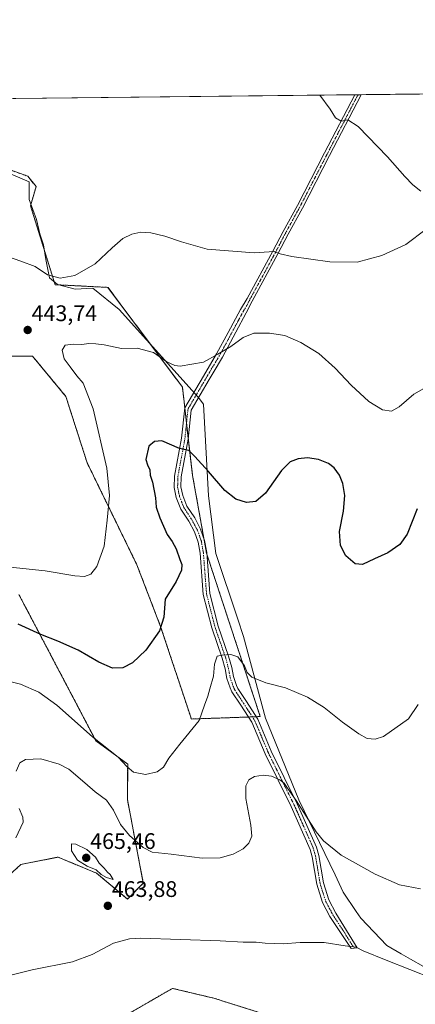
# Model space of a CAD drawing. Units: metres. Extents: x 577026 to 580480, y 4703412 to 4705764.
# Drawn here: x 577353 to 577530, y 4705326 to 4705764 of the extents above; entities that cross this region are included whole.
import ezdxf
from ezdxf.enums import TextEntityAlignment as Align

# ---------------------------------------------------------------- set-up
doc = ezdxf.new("R2010")
doc.units = ezdxf.units.M
doc.header["$MEASUREMENT"] = 0
doc.linetypes.add('TRAZO_Y_PUNTO', pattern=[1, 0.5, -0.25, 0, -0.25])
doc.linetypes.add('TRAZOS', pattern=[0.75, 0.5, -0.25])
for name, color, linetype, lineweight in [('Arbolado forestal', 92, 'TRAZOS', 0), ('Arbolado forestal CxS', 92, 'Continuous', 0), ('Camino', 19, 'Continuous', 0), ('Camino Cxs', 19, 'Continuous', 0), ('Camino eje', 39, 'TRAZO_Y_PUNTO', 13), ('Carátula', 7, 'Continuous', 5), ('Comarca CxS', 133, 'Continuous', 0), ('Comunidad Autónoma CxS', 142, 'Continuous', 0), ('Cultivos herbáceos CxS', 92, 'Continuous', 0), ('Curva de nivel maestra', 36, 'Continuous', 30), ('Curva de nivel normal', 36, 'Continuous', 0), ('Espacio natural protegido', 2, 'Continuous', 13), ('Espacio natural protegido CxS', 2, 'Continuous', 0), ('Municipio CxS', 142, 'Continuous', 0), ('Provincia CxS', 1, 'Continuous', 0), ('Punto de cota en terreno', 7, 'Continuous', 0), ('Rótulo de punto de cota en terreno', 19, 'Continuous', 0)]:
    doc.layers.add(name, color=color, linetype=linetype, lineweight=lineweight)
doc.styles.add('Arial', font='txt', dxfattribs={"height": 0.2})

# ---------------------------------------------------------------- blocks, each defined once
blk = doc.blocks.new('*U157')
at = {"layer": 'Cultivos herbáceos CxS', "color": 92, "linetype": 'Continuous', "lineweight": 0}
for points in [[(577459.54, 4705322.38, 468.84), (577439.87, 4705328.55, 468.11), (577421.39, 4705332.95, 467.57), (577379.41, 4705308.7, 465.63)], [(577326.69, 4705363.23, 461.45), (577353.94, 4705388.08, 460.61), (577354.65, 4705388.22, 460.71), (577370.44, 4705391.31, 463.08), (577387.63, 4705384.17, 464.46), (577401.37, 4705372.67, 463.35), (577408.41, 4705379.71, 462.07), (577401.34, 4705416.88, 457.1), (577401.46, 4705432.69, 454.68), (577387.3, 4705443.07, 454.94), (577352.99, 4705508.2, 447.31)], [(577345.45, 4705614.17, 441.99), (577359.08, 4705614.16, 442.3), (577373.93, 4705596.23, 442.57), (577383.42, 4705566.69, 443.47), (577405.56, 4705521.33, 446.92), (577416.11, 4705493.89, 449.83), (577429.81, 4705452.75, 454.23), (577460.48, 4705453.83, 456.4), (577436.56, 4705526.52, 450.97), (577430.36, 4705561.05, 450.59), (577425.81, 4705600.4, 446.24), (577392.67, 4705644.75, 441.79), (577369.17, 4705645.94, 440.52), (577358.18, 4705681.07, 435.78), (577360.69, 4705689.56, 435.6), (577357, 4705694.18, 435.27), (577324.7, 4705705.71, 433.92)], [(577324.04, 4705728.4, 435.38), (578158.65, 4705737.85, 448.7)]]:
    blk.add_polyline3d(points, dxfattribs=at)
blk = doc.blocks.new('*U161')
at = {"layer": 'Espacio natural protegido CxS', "color": 2, "linetype": 'Continuous', "lineweight": 0}
blk.add_polyline3d([(577319.89, 4705707.63, 433.86), (577357.61, 4705691.76, 435.32), (577357.63, 4705683.76, 435.62), (577360.83, 4705674.93, 436.49), (577362.33, 4705668.6, 437.16), (577363.95, 4705663.68, 438.15), (577364.95, 4705657.09, 439), (577366.6, 4705648.94, 439.96), (577370.21, 4705646.05, 440.51), (577370.21, 4705646.05, 440.51), (577378.14, 4705643.88, 441.2), (577385.99, 4705644.37, 441.47), (577397.6, 4705634.85, 443.07), (577432.8, 4705595.89, 446.59), (577435.14, 4705592.76, 446.91), (577437.38, 4705552.03, 450.61), (577440.75, 4705526.31, 451.18), (577450.49, 4705497.15, 452.88), (577453.07, 4705489.43, 453.47), (577462.85, 4705453.15, 456.41), (577477.7, 4705416.83, 459.69), (577493.9, 4705383.45, 460.84), (577497.34, 4705375.76, 461.39), (577503.2, 4705367.1, 462.03), (577505.28, 4705364.22, 462.25), (577516.8, 4705351.97, 463.76), (577523.27, 4705348.32, 464.23), (577527.41, 4705345.99, 464.1), (577533.21, 4705342.72, 464.57)], dxfattribs=at)
blk = doc.blocks.new('*U162')
at = {"layer": 'Espacio natural protegido CxS', "color": 2, "linetype": 'Continuous', "lineweight": 0}
blk.add_polyline3d([(577319.889, 4705707.6331, 433.8627), (577357.613, 4705691.7611, 435.322), (577357.626, 4705683.7601, 435.6187), (577360.8281, 4705674.9251, 436.4943), (577362.335, 4705668.6011, 437.1618), (577363.9451, 4705663.6751, 438.1532), (577364.949, 4705657.0891, 438.9971), (577366.601, 4705648.9411, 439.9601), (577370.206, 4705646.0491, 440.5102), (577370.206, 4705646.0491, 440.5102), (577378.137, 4705643.8811, 441.1967), (577385.993, 4705644.3681, 441.4745), (577397.6041, 4705634.8461, 443.0692), (577432.799, 4705595.8931, 446.5881), (577435.1391, 4705592.7581, 446.9068), (577437.3751, 4705552.0291, 450.6112), (577440.7451, 4705526.3061, 451.177), (577450.4901, 4705497.1521, 452.877), (577453.0701, 4705489.4331, 453.475), (577462.8471, 4705453.1511, 456.4126), (577477.7011, 4705416.8291, 459.6946), (577493.9011, 4705383.4521, 460.8443), (577497.3371, 4705375.7641, 461.387), (577503.2011, 4705367.1011, 462.0293), (577505.2821, 4705364.2151, 462.2481), (577516.7961, 4705351.9671, 463.7575), (577523.2661, 4705348.3221, 464.2294), (577527.4091, 4705345.9881, 464.1015), (577533.2081, 4705342.7221, 464.5656)], dxfattribs=at)
blk = doc.blocks.new('*U166')
at = {"layer": 'Espacio natural protegido', "color": 2, "linetype": 'Continuous', "lineweight": 13}
blk.add_polyline3d([(577319.89, 4705707.63, 433.86), (577357.61, 4705691.76, 435.32), (577357.63, 4705683.76, 435.62), (577360.83, 4705674.93, 436.49), (577362.33, 4705668.6, 437.16), (577363.95, 4705663.68, 438.15), (577364.95, 4705657.09, 439), (577366.6, 4705648.94, 439.96), (577370.21, 4705646.05, 440.51), (577378.14, 4705643.88, 441.2), (577385.99, 4705644.37, 441.47), (577397.6, 4705634.85, 443.07), (577432.8, 4705595.89, 446.59), (577435.14, 4705592.76, 446.91), (577437.38, 4705552.03, 450.61), (577440.75, 4705526.31, 451.18), (577450.49, 4705497.15, 452.88), (577453.07, 4705489.43, 453.47), (577462.85, 4705453.15, 456.41), (577477.7, 4705416.83, 459.69), (577493.9, 4705383.45, 460.84), (577497.34, 4705375.76, 461.39), (577503.2, 4705367.1, 462.03), (577505.28, 4705364.22, 462.25), (577516.8, 4705351.97, 463.76), (577523.27, 4705348.32, 464.23), (577527.41, 4705345.99, 464.1), (577533.21, 4705342.72, 464.57)], dxfattribs=at)
blk = doc.blocks.new('5PATER')
at = {"layer": 'Carátula', "linetype": 'Continuous', "lineweight": 5}
h = blk.add_hatch(color=250, dxfattribs=at)
edge = h.paths.add_edge_path()
edge.add_ellipse((0, 0.01), major_axis=(-1.33, -1.34), ratio=0.999422, start_angle=0, end_angle=360)

msp = doc.modelspace()

# ---------------------------------------------------------------- linework, layer by layer
at = {"layer": 'Arbolado forestal', "color": 92, "linetype": 'TRAZOS', "lineweight": 0}
for points in [[(577345.45, 4705614.17, 441.99), (577359.08, 4705614.16, 442.3), (577373.93, 4705596.23, 442.57), (577383.42, 4705566.69, 443.47), (577405.56, 4705521.33, 446.92), (577416.11, 4705493.9, 449.83), (577429.81, 4705452.75, 454.23), (577455.22, 4705453.64, 456.6), (577456.97, 4705453.71, 456.57), (577458.72, 4705453.77, 456.48), (577460.48, 4705453.83, 456.4), (577436.7, 4705526.08, 450.96), (577436.55, 4705526.52, 450.97), (577435.37, 4705533.14, 451.28), (577430.36, 4705561.05, 450.59), (577428.45, 4705577.52, 449.23), (577427.66, 4705584.37, 448.44), (577426.88, 4705591.18, 447.55), (577425.81, 4705600.4, 446.24), (577392.67, 4705644.75, 441.79), (577369.17, 4705645.94, 440.52), (577358.18, 4705681.07, 435.78), (577360.69, 4705689.56, 435.6), (577357, 4705694.18, 435.27), (577324.7, 4705705.71, 433.92)], [(577326.69, 4705363.23, 461.45), (577353.94, 4705388.08, 460.61), (577354.64, 4705388.22, 460.71), (577370.44, 4705391.31, 463.08), (577387.63, 4705384.17, 464.46), (577401.37, 4705372.67, 463.35), (577408.41, 4705379.71, 462.07), (577401.34, 4705416.88, 457.1), (577401.46, 4705432.69, 454.68), (577387.3, 4705443.07, 454.94), (577352.99, 4705508.2, 447.31)], [(577459.54, 4705322.38, 468.84), (577439.87, 4705328.55, 468.11), (577421.39, 4705332.95, 467.57), (577379.41, 4705308.7, 465.63)]]:
    msp.add_polyline3d(points, dxfattribs=at)
at = {"layer": 'Arbolado forestal CxS', "color": 92, "linetype": 'Continuous', "lineweight": 0}
for points in [[(577324.7, 4705705.71, 433.92), (577357, 4705694.18, 435.27), (577360.69, 4705689.56, 435.6), (577358.18, 4705681.07, 435.78), (577369.17, 4705645.94, 440.52), (577392.67, 4705644.75, 441.79), (577425.81, 4705600.4, 446.24), (577430.36, 4705561.05, 450.59), (577436.56, 4705526.52, 450.97), (577460.48, 4705453.83, 456.4), (577429.81, 4705452.75, 454.23), (577416.11, 4705493.89, 449.83), (577405.56, 4705521.33, 446.92), (577383.42, 4705566.69, 443.47), (577373.93, 4705596.23, 442.57), (577359.08, 4705614.16, 442.3), (577345.45, 4705614.17, 441.99)], [(577352.99, 4705508.2, 447.31), (577387.3, 4705443.07, 454.94), (577401.46, 4705432.69, 454.68), (577401.34, 4705416.88, 457.1), (577408.41, 4705379.71, 462.07), (577401.37, 4705372.67, 463.35), (577387.63, 4705384.17, 464.46), (577370.44, 4705391.31, 463.08), (577354.65, 4705388.22, 460.71), (577353.94, 4705388.08, 460.61), (577326.69, 4705363.23, 461.45)], [(577379.41, 4705308.7, 465.63), (577421.39, 4705332.95, 467.57), (577439.87, 4705328.55, 468.11), (577459.54, 4705322.38, 468.84)]]:
    msp.add_polyline3d(points, dxfattribs=at)
at = {"layer": 'Camino', "color": 19, "linetype": 'Continuous', "lineweight": 0}
for points in [[(577502.28, 4705350.78, 464.82), (577500.91, 4705350.61, 464.9), (577491.5, 4705364.92, 463.13), (577488.2, 4705371.17, 462.5), (577485.66, 4705379.22, 461.72), (577483.64, 4705391.42, 461.34), (577482.66, 4705394.78, 461.32), (577474.25, 4705413.79, 460.67), (577462.65, 4705437.23, 458.71), (577456.75, 4705451.28, 456.97), (577451.82, 4705458.92, 455.94), (577447.82, 4705464.9, 455.48), (577447.04, 4705466.63, 455.4), (577445.63, 4705470.84, 455.31), (577444.84, 4705475.06, 455.23), (577443.53, 4705479.87, 454.99), (577438.89, 4705493.25, 453.39), (577435.07, 4705508.11, 451.26), (577433.66, 4705526.52, 450.84), (577432.79, 4705531.43, 451.12), (577431.18, 4705536, 451.42), (577428.71, 4705540.72, 451.56), (577425.16, 4705546.1, 451.3), (577423.1, 4705551.3, 451.23), (577422.18, 4705555.79, 451.08), (577422.31, 4705560.78, 450.86), (577425.46, 4705577.72, 449.42), (577426.86, 4705591.15, 447.56), (577435.15, 4705605.29, 445.52), (577441.03, 4705615.14, 444.88), (577446.2, 4705624.73, 444.45), (577451.64, 4705634.84, 443.82), (577454.69, 4705639.84, 443.06), (577466.11, 4705660.78, 439.9), (577470.69, 4705669.63, 439.11), (577477.03, 4705681.15, 438.68), (577489.16, 4705704.61, 439.25), (577502.59, 4705730.42, 440.6)], [(577505.42, 4705730.46, 440.64), (577491.38, 4705703.45, 439.21), (577479.23, 4705679.97, 438.76), (577472.9, 4705668.46, 439.19), (577468.32, 4705659.6, 439.99), (577456.89, 4705638.64, 443.18), (577454.28, 4705633.42, 443.93), (577449.63, 4705624.79, 444.6), (577443.64, 4705613.66, 445.1), (577439.47, 4705606.67, 445.46), (577437.74, 4705603.76, 445.73), (577429.78, 4705590.19, 447.55), (577428.43, 4705577.29, 449.26), (577425.31, 4705560.47, 450.9), (577425.19, 4705556.05, 451.21), (577425.99, 4705552.16, 451.39), (577427.83, 4705547.49, 451.41), (577431.3, 4705542.25, 451.6), (577433.93, 4705537.2, 451.4), (577435.7, 4705532.2, 451.23), (577436.64, 4705526.89, 450.99), (577438.05, 4705508.6, 451.49), (577441.77, 4705494.11, 453.26), (577446.39, 4705480.76, 454.95), (577447.76, 4705475.73, 455.27), (577448.54, 4705471.6, 455.37), (577449.84, 4705467.73, 455.42), (577450.45, 4705466.36, 455.49), (577454.33, 4705460.56, 455.87), (577459.42, 4705452.68, 456.61), (577465.38, 4705438.48, 458.39), (577476.97, 4705415.06, 460.08), (577485.48, 4705395.81, 460.69), (577486.57, 4705392.09, 460.98), (577488.58, 4705379.92, 461.59), (577490.98, 4705372.33, 462.38), (577494.09, 4705366.43, 462.87), (577503.65, 4705350.95, 464.72), (577502.28, 4705350.78, 464.82)], [(577502.59, 4705730.42, 440.6), (577505.42, 4705730.46, 440.64)]]:
    msp.add_polyline3d(points, dxfattribs=at)
at = {"layer": 'Camino Cxs', "color": 19, "linetype": 'Continuous', "lineweight": 0}
msp.add_polyline3d([(577502.28, 4705350.78, 464.82), (577500.91, 4705350.61, 464.9), (577491.5, 4705364.92, 463.13), (577488.2, 4705371.17, 462.5), (577485.66, 4705379.22, 461.72), (577483.64, 4705391.42, 461.34), (577482.66, 4705394.78, 461.32), (577474.25, 4705413.79, 460.67), (577462.65, 4705437.23, 458.71), (577456.75, 4705451.28, 456.97), (577451.82, 4705458.92, 455.94), (577447.82, 4705464.9, 455.48), (577447.04, 4705466.63, 455.4), (577445.63, 4705470.84, 455.31), (577444.84, 4705475.06, 455.23), (577443.53, 4705479.87, 454.99), (577438.89, 4705493.25, 453.39), (577435.07, 4705508.11, 451.26), (577433.66, 4705526.52, 450.84), (577432.79, 4705531.43, 451.12), (577431.18, 4705536, 451.42), (577428.71, 4705540.72, 451.56), (577425.16, 4705546.1, 451.3), (577423.1, 4705551.3, 451.23), (577422.18, 4705555.79, 451.08), (577422.31, 4705560.78, 450.86), (577425.46, 4705577.72, 449.42), (577426.86, 4705591.15, 447.56), (577435.15, 4705605.29, 445.52), (577441.03, 4705615.14, 444.88), (577446.2, 4705624.73, 444.45), (577451.64, 4705634.84, 443.82), (577454.69, 4705639.84, 443.06), (577466.11, 4705660.78, 439.9), (577470.69, 4705669.63, 439.11), (577477.03, 4705681.15, 438.68), (577489.16, 4705704.61, 439.25), (577502.59, 4705730.42, 440.6), (577505.42, 4705730.46, 440.64), (577491.38, 4705703.45, 439.21), (577479.23, 4705679.97, 438.76), (577472.9, 4705668.46, 439.19), (577468.32, 4705659.6, 439.99), (577456.89, 4705638.64, 443.18), (577454.28, 4705633.42, 443.93), (577449.63, 4705624.79, 444.6), (577443.64, 4705613.66, 445.1), (577439.47, 4705606.67, 445.46), (577437.74, 4705603.76, 445.73), (577429.78, 4705590.19, 447.55), (577428.43, 4705577.29, 449.26), (577425.31, 4705560.47, 450.9), (577425.19, 4705556.05, 451.21), (577425.99, 4705552.16, 451.39), (577427.83, 4705547.49, 451.41), (577431.3, 4705542.25, 451.6), (577433.93, 4705537.2, 451.4), (577435.7, 4705532.2, 451.23), (577436.64, 4705526.89, 450.99), (577438.05, 4705508.6, 451.49), (577441.77, 4705494.11, 453.26), (577446.39, 4705480.76, 454.95), (577447.76, 4705475.73, 455.27), (577448.54, 4705471.6, 455.37), (577449.84, 4705467.73, 455.42), (577450.45, 4705466.36, 455.49), (577454.33, 4705460.56, 455.87), (577459.42, 4705452.68, 456.61), (577465.38, 4705438.48, 458.39), (577476.97, 4705415.06, 460.08), (577485.48, 4705395.81, 460.69), (577486.57, 4705392.09, 460.98), (577488.58, 4705379.92, 461.59), (577490.98, 4705372.33, 462.38), (577494.09, 4705366.43, 462.87), (577503.65, 4705350.95, 464.72), (577502.28, 4705350.78, 464.82)], close=True, dxfattribs=at)
at = {"layer": 'Camino eje', "color": 39, "linetype": 'TRAZO_Y_PUNTO', "lineweight": 13}
msp.add_polyline3d([(577504.01, 4705730.44, 440.62), (577496.99, 4705716.94, 439.87), (577490.27, 4705704.03, 439.23), (577484.21, 4705692.3, 438.84), (577478.13, 4705680.56, 438.72), (577471.8, 4705669.05, 439.17), (577469.51, 4705664.62, 439.47), (577467.22, 4705660.19, 439.96), (577455.79, 4705639.24, 443.13), (577454.49, 4705636.63, 443.49), (577452.96, 4705634.13, 443.88), (577450.64, 4705629.82, 444.27), (577444.92, 4705619.2, 444.74), (577442.34, 4705614.4, 445), (577437.31, 4705605.98, 445.5), (577436.45, 4705604.53, 445.65), (577428.32, 4705590.67, 447.55), (577427.62, 4705583.96, 448.5), (577426.95, 4705577.51, 449.33), (577425.39, 4705569.1, 450.24), (577423.81, 4705560.63, 450.88), (577423.75, 4705558.42, 451.04), (577423.69, 4705555.92, 451.15), (577424.55, 4705551.73, 451.31), (577425.47, 4705549.4, 451.31), (577426.5, 4705546.8, 451.35), (577428.27, 4705544.11, 451.48), (577430.01, 4705541.49, 451.57), (577431.24, 4705539.13, 451.6), (577432.56, 4705536.6, 451.43), (577433.36, 4705534.32, 451.32), (577434.25, 4705531.82, 451.18), (577435.15, 4705526.71, 450.92), (577435.86, 4705517.56, 450.81), (577436.56, 4705508.36, 451.35), (577438.47, 4705500.93, 452.41), (577440.33, 4705493.68, 453.3), (577442.65, 4705486.99, 454.24), (577444.96, 4705480.32, 454.97), (577446.3, 4705475.4, 455.28), (577446.69, 4705473.33, 455.36), (577447.09, 4705471.22, 455.35), (577448.44, 4705467.18, 455.41), (577448.75, 4705466.5, 455.45), (577449.14, 4705465.63, 455.49), (577453.08, 4705459.74, 455.91), (577455.54, 4705455.92, 456.35), (577458.09, 4705451.98, 456.79), (577464.02, 4705437.86, 458.54), (577475.61, 4705414.43, 460.4), (577479.82, 4705404.92, 460.86), (577484.07, 4705395.3, 461.03), (577484.62, 4705393.44, 461.14), (577485.11, 4705391.76, 461.17), (577486.11, 4705385.67, 461.4), (577487.12, 4705379.57, 461.67), (577488.32, 4705375.78, 462), (577489.59, 4705371.75, 462.44), (577491.24, 4705368.63, 462.72), (577492.8, 4705365.68, 463.01), (577497.5, 4705358.52, 463.93), (577502.28, 4705350.78, 464.82)], dxfattribs=at)
at = {"layer": 'Comarca CxS', "color": 133, "linetype": 'Continuous', "lineweight": 0}
msp.add_polyline3d([(580480.46, 4703450.61, 360.34), (577055.66, 4703411.87, 417.57), (577030.14, 4705725.08, 398.91), (577324.04, 4705728.4, 435.38), (580453.78, 4705763.81, 451.74), (580460.07, 4705217.89, 480.88), (580466.28, 4704680.13, 392.52), (580467.77, 4704550.99, 399.89), (580480.46, 4703450.61, 360.34)], close=True, dxfattribs=at)
msp.add_polyline3d([(580480.46, 4703450.61, 360.34), (577055.66, 4703411.87, 417.57), (577030.14, 4705725.08, 398.91), (577324.04, 4705728.4, 435.38), (580453.78, 4705763.81, 451.74), (580460.07, 4705217.89, 480.88), (580466.28, 4704680.13, 392.52), (580467.77, 4704550.99, 399.89), (580480.46, 4703450.61, 360.34)], close=True, dxfattribs=at)
at = {"layer": 'Comunidad Autónoma CxS', "color": 142, "linetype": 'Continuous', "lineweight": 0}
for points in [[(579367.12, 4703438.02, 368.54), (577055.66, 4703411.87, 417.57), (577030.14, 4705725.08, 398.91), (577324.04, 4705728.4, 435.38), (578935.56, 4705746.64, 510.89), (580453.78, 4705763.81, 451.74), (580460.07, 4705217.89, 480.88), (580466.28, 4704680.13, 392.52), (580467.77, 4704550.99, 399.89), (580480.46, 4703450.61, 360.34), (579367.12, 4703438.02, 368.54)], [(579367.12, 4703438.02, 368.54), (577055.66, 4703411.87, 417.57), (577030.14, 4705725.08, 398.91), (577324.04, 4705728.4, 435.38), (578935.56, 4705746.63, 510.89), (580453.78, 4705763.81, 451.74), (580460.07, 4705217.89, 480.88), (580466.28, 4704680.13, 392.52), (580467.77, 4704550.99, 399.89), (580480.46, 4703450.61, 360.34), (579367.12, 4703438.02, 368.54)]]:
    msp.add_polyline3d(points, close=True, dxfattribs=at)
at = {"layer": 'Cultivos herbáceos CxS', "color": 92, "linetype": 'Continuous', "lineweight": 0}
for points in [[(577226.92, 4705727.31, 436.06), (577324.04, 4705728.41, 435.38), (577502.59, 4705730.43, 440.6), (577504.01, 4705730.44, 440.62), (577505.42, 4705730.46, 440.64), (577816.58, 4705733.98, 441.88), (577819, 4705734, 441.89), (577821.43, 4705734.03, 441.89), (578158.65, 4705737.85, 448.7)], [(577345.45, 4705614.17, 441.99), (577359.08, 4705614.16, 442.3), (577373.93, 4705596.23, 442.57), (577383.42, 4705566.69, 443.47), (577405.56, 4705521.33, 446.92), (577416.11, 4705493.9, 449.83), (577429.81, 4705452.75, 454.23), (577455.22, 4705453.64, 456.6), (577456.97, 4705453.71, 456.57), (577458.72, 4705453.77, 456.48), (577460.48, 4705453.83, 456.4), (577436.7, 4705526.08, 450.96), (577436.55, 4705526.52, 450.97), (577435.37, 4705533.14, 451.28), (577430.36, 4705561.05, 450.59), (577428.45, 4705577.52, 449.23), (577427.66, 4705584.37, 448.44), (577426.88, 4705591.18, 447.55), (577425.81, 4705600.4, 446.24), (577392.67, 4705644.75, 441.79), (577369.17, 4705645.94, 440.52), (577358.18, 4705681.07, 435.78), (577360.69, 4705689.56, 435.6), (577357, 4705694.18, 435.27), (577324.7, 4705705.71, 433.92)], [(577326.69, 4705363.23, 461.45), (577353.94, 4705388.08, 460.61), (577354.64, 4705388.22, 460.71), (577370.44, 4705391.31, 463.08), (577387.63, 4705384.17, 464.46), (577401.37, 4705372.67, 463.35), (577408.41, 4705379.71, 462.07), (577401.34, 4705416.88, 457.1), (577401.46, 4705432.69, 454.68), (577387.3, 4705443.07, 454.94), (577352.99, 4705508.2, 447.31)], [(577459.54, 4705322.38, 468.84), (577439.87, 4705328.55, 468.11), (577421.39, 4705332.95, 467.57), (577379.41, 4705308.7, 465.63)]]:
    msp.add_polyline3d(points, dxfattribs=at)
at = {"layer": 'Curva de nivel maestra', "color": 36, "linetype": 'Continuous', "lineweight": 30}
msp.add_polyline3d([(577530.38, 4705546.2, 450), (577525.85, 4705535.03, 450), (577522.64, 4705530.36, 450), (577517.31, 4705526.72, 450), (577511.31, 4705524.04, 450), (577505.98, 4705521.48, 450), (577502.79, 4705521.73, 450), (577498.66, 4705525.29, 450), (577496.15, 4705529.92, 450), (577495.84, 4705536.09, 450), (577497.56, 4705545.15, 450), (577498.11, 4705552.15, 450), (577497.25, 4705557.55, 450), (577495.72, 4705561.28, 450), (577493.41, 4705564.48, 450), (577490.83, 4705566.42, 450), (577486.38, 4705568.14, 450), (577481.5, 4705568.92, 450), (577477.35, 4705568.51, 450), (577473.76, 4705567.14, 450), (577469.92, 4705563.23, 450), (577462.76, 4705553.23, 450), (577458.49, 4705549.46, 450), (577454.43, 4705548.99, 450), (577449.54, 4705550.57, 450), (577444.65, 4705554.45, 450), (577437.5, 4705562.83, 450), (577431.36, 4705569.54, 450), (577428.68, 4705572.24, 450), (577424.48, 4705573.13, 450), (577416.62, 4705576.53, 450), (577413.44, 4705576.2, 450), (577410.93, 4705574.13, 450), (577409.54, 4705568.2, 450), (577410.3, 4705565.88, 450), (577411.27, 4705563.54, 450), (577411.42, 4705561.26, 450), (577412.46, 4705558.03, 450), (577413.79, 4705551.09, 450), (577414.19, 4705547.03, 450), (577415.72, 4705542.26, 450), (577419.08, 4705534.78, 450), (577421.31, 4705531.67, 450), (577423.1, 4705528.46, 450), (577424.73, 4705523.64, 450), (577425.62, 4705521.52, 450), (577425.42, 4705519, 450), (577423.11, 4705513.95, 450), (577418.21, 4705506.12, 450), (577417.48, 4705498.11, 450), (577415.6, 4705491.94, 450), (577409.54, 4705483.38, 450), (577403.65, 4705477.71, 450), (577399.26, 4705475.48, 450), (577394.74, 4705475.32, 450), (577388.64, 4705477.97, 450), (577379.43, 4705483.33, 450), (577370.42, 4705487.41, 450), (577362.76, 4705490.34, 450), (577352.67, 4705494.91, 450)], dxfattribs=at)
at = {"layer": 'Curva de nivel normal', "color": 36, "linetype": 'Continuous', "lineweight": 0}
for points in [[(577531.94, 4705687.52, 440), (577528.43, 4705690.34, 440), (577524.79, 4705694.03, 440), (577517.21, 4705702.79, 440), (577504.01, 4705716.26, 440), (577499.42, 4705719.33, 440), (577496.57, 4705718.65, 440), (577494.06, 4705720.2, 440), (577491.65, 4705724.07, 440), (577487.04, 4705730.25, 440)], [(577348.32, 4705658.3, 440), (577353.89, 4705656.43, 440), (577360.32, 4705654.08, 440), (577365.81, 4705650.29, 440), (577371.38, 4705648.91, 440), (577377.99, 4705650.04, 440), (577386.94, 4705655.28, 440), (577394.48, 4705662.4, 440), (577399.28, 4705666.41, 440), (577403.32, 4705668.39, 440), (577407.32, 4705669.24, 440), (577411.73, 4705668.99, 440), (577417.95, 4705667.51, 440), (577425.45, 4705665.02, 440), (577436.88, 4705661.81, 440), (577457.7, 4705660.07, 440), (577466.64, 4705660.64, 440), (577469.28, 4705659.73, 440), (577474.57, 4705658.53, 440), (577491.46, 4705656.04, 440), (577503.7, 4705655.94, 440), (577514.61, 4705658.86, 440), (577525.29, 4705663.79, 440), (577534.32, 4705670.6, 440)], [(577535.33, 4705600.94, 445), (577528.92, 4705597.23, 445), (577522.31, 4705591.56, 445), (577518.98, 4705589.7, 445), (577514.97, 4705590.21, 445), (577508.84, 4705593.94, 445), (577500.96, 4705601.22, 445), (577493.89, 4705608.88, 445), (577486.56, 4705615.38, 445), (577478.56, 4705620.28, 445), (577471.42, 4705623.33, 445), (577464.62, 4705624.41, 445), (577457.67, 4705624.37, 445), (577452.86, 4705622.42, 445), (577447.31, 4705618.44, 445), (577441.54, 4705615.04, 445), (577435.23, 4705611.52, 445), (577424.87, 4705609.76, 445), (577422.42, 4705609.98, 445), (577418.95, 4705611.66, 445), (577412.98, 4705615.75, 445), (577405.65, 4705617.68, 445), (577398.75, 4705617.53, 445), (577391.05, 4705619.26, 445), (577387.23, 4705619.65, 445), (577384.19, 4705619.8, 445), (577380.97, 4705619.29, 445), (577377.24, 4705619.53, 445), (577373.6, 4705618.97, 445), (577372.32, 4705616.81, 445), (577373.22, 4705613.01, 445), (577375.89, 4705609.46, 445), (577378.87, 4705605.44, 445), (577381.59, 4705602.16, 445), (577386.13, 4705590.68, 445), (577392.19, 4705564.26, 445), (577393.35, 4705552.23, 445), (577392.28, 4705541.23, 445), (577390.94, 4705529.56, 445), (577387.69, 4705520.54, 445), (577385.1, 4705517.24, 445), (577382.25, 4705516.13, 445), (577377.92, 4705516.41, 445), (577364.77, 4705518.59, 445), (577349.1, 4705520.26, 445)], [(577530.82, 4705459.18, 455), (577526.44, 4705452.8, 455), (577515.35, 4705444.92, 455), (577511.58, 4705443.73, 455), (577508.16, 4705444.12, 455), (577504.41, 4705446.13, 455), (577497.09, 4705451.39, 455), (577488.93, 4705457.86, 455), (577481.52, 4705462.44, 455), (577471.74, 4705466.66, 455), (577462.9, 4705468.82, 455), (577456.69, 4705471.39, 455), (577454.7, 4705473.41, 455), (577453.45, 4705476.34, 455), (577450.43, 4705480.42, 455), (577447.42, 4705481.52, 455), (577443.56, 4705481.17, 455), (577441.36, 4705480.67, 455), (577440.13, 4705477.08, 455), (577439.68, 4705471.84, 455), (577437.99, 4705466.18, 455), (577437.2, 4705462.93, 455), (577435.64, 4705458.9, 455), (577433.3, 4705452.06, 455), (577424.68, 4705441.53, 455), (577419.78, 4705435.35, 455), (577417.35, 4705431.39, 455), (577414.65, 4705429.24, 455), (577409.32, 4705428.07, 455), (577403.98, 4705429.12, 455), (577401.2, 4705431.49, 455), (577397.29, 4705435.85, 455), (577385.76, 4705444.76, 455), (577369.92, 4705458.84, 455), (577361.84, 4705464.74, 455), (577353.74, 4705468.32, 455), (577348.4, 4705469.54, 455)], [(577531.9, 4705377.22, 460), (577522.44, 4705379.03, 460), (577511.58, 4705383.7, 460), (577496.57, 4705392.24, 460), (577488.69, 4705398.62, 460), (577485.31, 4705402.6, 460), (577476.47, 4705416.52, 460), (577472.61, 4705422.02, 460), (577471.19, 4705424.22, 460), (577469.2, 4705425.7, 460), (577465.5, 4705427.28, 460), (577461.84, 4705427.82, 460), (577457.86, 4705427.22, 460), (577455.44, 4705425.68, 460), (577454.12, 4705423.04, 460), (577454.13, 4705417.35, 460), (577456.32, 4705405.53, 460), (577456.66, 4705400.62, 460), (577455.41, 4705397.46, 460), (577452.89, 4705394.94, 460), (577448.38, 4705392.59, 460), (577442.7, 4705390.96, 460), (577434.63, 4705390.84, 460), (577420.84, 4705392.6, 460), (577412.36, 4705393.47, 460), (577408.35, 4705395.53, 460), (577402.23, 4705400.87, 460), (577398.32, 4705405.88, 460), (577395.19, 4705412.27, 460), (577392.02, 4705416.61, 460), (577387.03, 4705420.37, 460), (577382.36, 4705424.3, 460), (577375.32, 4705430.39, 460), (577370.98, 4705432.68, 460), (577362.78, 4705435.1, 460), (577355.99, 4705434.74, 460), (577353.38, 4705433.28, 460), (577351.75, 4705429.6, 460)], [(577353.12, 4705413.01, 460), (577354.8, 4705409.02, 460), (577354.9, 4705406.85, 460), (577351.72, 4705399.91, 460)], [(577394.95, 4705381.36, 465), (577393.61, 4705383.53, 465), (577392.49, 4705384.6, 465), (577391.05, 4705386.42, 465), (577388.82, 4705388.6, 465), (577387.06, 4705391.32, 465), (577383.31, 4705394.73, 465), (577378.36, 4705397.1, 465), (577376.47, 4705397.24, 465), (577376.48, 4705394.08, 465), (577379.18, 4705390, 465), (577383.46, 4705387.32, 465), (577387.45, 4705385.69, 465), (577389.72, 4705383.64, 465), (577392.03, 4705382.28, 465), (577394.95, 4705381.36, 465)], [(577338.05, 4705335.96, 465), (577359, 4705341.17, 465), (577376.9, 4705344.71, 465), (577385.65, 4705347.94, 465), (577395.07, 4705353.11, 465), (577402.2, 4705355.01, 465), (577407.32, 4705355.24, 465), (577442.64, 4705354.07, 465), (577452.91, 4705353.42, 465), (577458.63, 4705353.44, 465), (577462.64, 4705353.01, 465), (577470.64, 4705352.75, 465), (577478.31, 4705353.36, 465), (577488.98, 4705353.38, 465), (577498.35, 4705351.93, 465), (577503.13, 4705351.25, 465), (577506.35, 4705349.7, 465), (577516.5, 4705345.42, 465), (577537.69, 4705337.16, 465)]]:
    msp.add_polyline3d(points, dxfattribs=at)
at = {"layer": 'Municipio CxS', "color": 142, "linetype": 'Continuous', "lineweight": 0}
for points in [[(579367.12, 4703438.02, 368.54), (577055.66, 4703411.87, 417.57), (577030.14, 4705725.08, 398.91), (577324.04, 4705728.4, 435.38), (578935.56, 4705746.64, 510.89)], [(579367.12, 4703438.02, 368.54), (577055.66, 4703411.87, 417.57), (577030.14, 4705725.08, 398.91), (577324.04, 4705728.4, 435.38), (578935.56, 4705746.63, 510.89)]]:
    msp.add_polyline3d(points, dxfattribs=at)
at = {"layer": 'Provincia CxS', "color": 1, "linetype": 'Continuous', "lineweight": 0}
msp.add_polyline3d([(579367.12, 4703438.02, 368.54), (577055.66, 4703411.87, 417.57), (577030.14, 4705725.08, 398.91), (577324.04, 4705728.4, 435.38), (580218.15, 4705761.14, 455.06), (580453.78, 4705763.81, 451.74), (580460.07, 4705217.89, 480.88), (580466.28, 4704680.13, 392.52), (580467.77, 4704550.99, 399.89), (580480.46, 4703450.61, 360.34), (579367.12, 4703438.02, 368.54)], close=True, dxfattribs=at)
msp.add_polyline3d([(579367.12, 4703438.02, 368.54), (577055.66, 4703411.87, 417.57), (577030.14, 4705725.08, 398.91), (577324.04, 4705728.4, 435.38), (580218.15, 4705761.14, 455.06), (580453.78, 4705763.81, 451.74), (580460.07, 4705217.89, 480.88), (580466.28, 4704680.13, 392.52), (580467.77, 4704550.99, 399.89), (580480.46, 4703450.61, 360.34), (579367.12, 4703438.02, 368.54)], close=True, dxfattribs=at)

# ---------------------------------------------------------------- block references
at = {"layer": 'Cultivos herbáceos CxS', "color": 92, "linetype": 'Continuous', "lineweight": 0}
msp.add_blockref('*U157', (0, 0), dxfattribs=at)
at = {"layer": 'Espacio natural protegido', "color": 2, "linetype": 'Continuous', "lineweight": 13}
msp.add_blockref('*U166', (0, 0), dxfattribs=at)
at = {"layer": 'Espacio natural protegido CxS', "color": 2, "linetype": 'Continuous', "lineweight": 0}
for name in ['*U161', '*U162']:
    msp.add_blockref(name, (0, 0), dxfattribs=at)
at = {"layer": 'Punto de cota en terreno', "linetype": 'Continuous', "lineweight": 0}
for p in [(577356.93, 4705625.79, 443.74), (577383, 4705391, 465.46), (577392.62, 4705369.66, 463.88)]:
    msp.add_blockref('5PATER', p, dxfattribs=at)

# ---------------------------------------------------------------- texts
at = {"layer": 'Rótulo de punto de cota en terreno', "color": 19, "linetype": 'Continuous', "lineweight": 0, "style": 'Arial'}
for s, p in [('443,74', (577358.69, 4705627.55)), ('465,46', (577384.76, 4705392.76)), ('463,88', (577394.38, 4705371.42))]:
    msp.add_text(s, height=7, dxfattribs=at).set_placement(p, align=Align.BOTTOM_LEFT)

doc.saveas('drawing.dxf')
